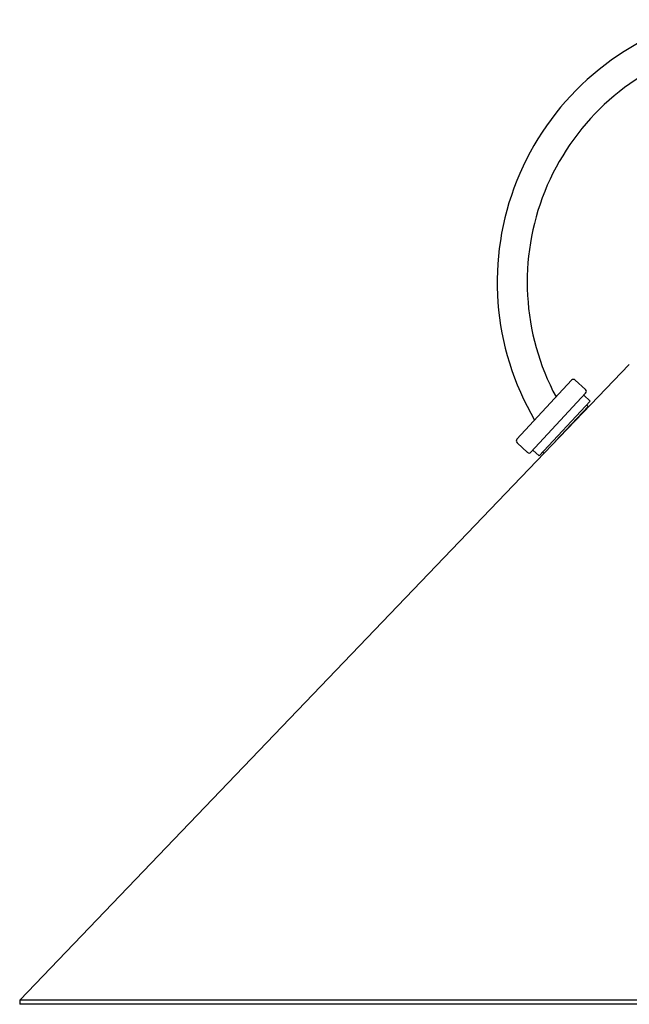
# Model space of a CAD drawing. Units: inches. Extents: x 4391 to 4404.9, y 776.4 to 847.3.
# Drawn here: x 4391 to 4396.6, y 776.4 to 785.5 of the extents above; entities that cross this region are included whole.
import ezdxf

# ---------------------------------------------------------------- set-up
doc = ezdxf.new("R2010")
doc.units = ezdxf.units.IN
doc.header["$LTSCALE"] = 0.64311
doc.header["$MEASUREMENT"] = 0
doc.layers.get('0').update_dxf_attribs({"color": 255, "linetype": 'CONTINUOUS'})

msp = doc.modelspace()

# ---------------------------------------------------------------- linework, layer by layer
for p, q in [((4390.9925, 776.47), (4396.5983, 782.3171)), ((4395.565, 781.6298), (4396.0678, 782.173)), ((4396.0852, 782.1805), (4396.0852, 782.1805)), ((4396.1012, 782.1742), (4396.1957, 782.0867)), ((4395.6942, 781.5102), (4396.197, 782.0533)), ((4395.7695, 781.4754), (4396.2376, 781.9809)), ((4396.2376, 781.9809), (4396.1796, 782.0346)), ((4396.2186, 781.9314), (4395.918, 781.6075)), ((4396.2041, 781.9448), (4396.2186, 781.9314)), ((4395.5663, 781.5965), (4395.6608, 781.5089)), ((4395.7116, 781.529), (4395.7695, 781.4754)), ((4395.8029, 781.5115), (4395.8149, 781.5)), ((4404.9106, 776.47), (4390.9925, 776.47)), ((4390.9925, 776.47), (4390.9925, 776.4306)), ((4404.9106, 776.4306), (4390.9925, 776.4306))]:
    msp.add_line(p, q)
for centre, radius, start, end in [((4397.8956, 783.0747), 2.512, 106.00263, 210.3433), ((4397.8955, 783.0748), 2.2363, 108.03416, 208.19518), ((4396.0852, 782.1569), 0.0236, 90, 137.20467), ((4396.0852, 782.1569), 0.0236, 47.2047, 90.04429), ((4396.1797, 782.0694), 0.0236, 317.20467, 47.20467), ((4395.5823, 781.6138), 0.0236, 137.20467, 227.20467), ((4395.6768, 781.5263), 0.0236, 227.20467, 317.20467)]:
    msp.add_arc(centre, radius, start, end)

doc.saveas('drawing.dxf')
